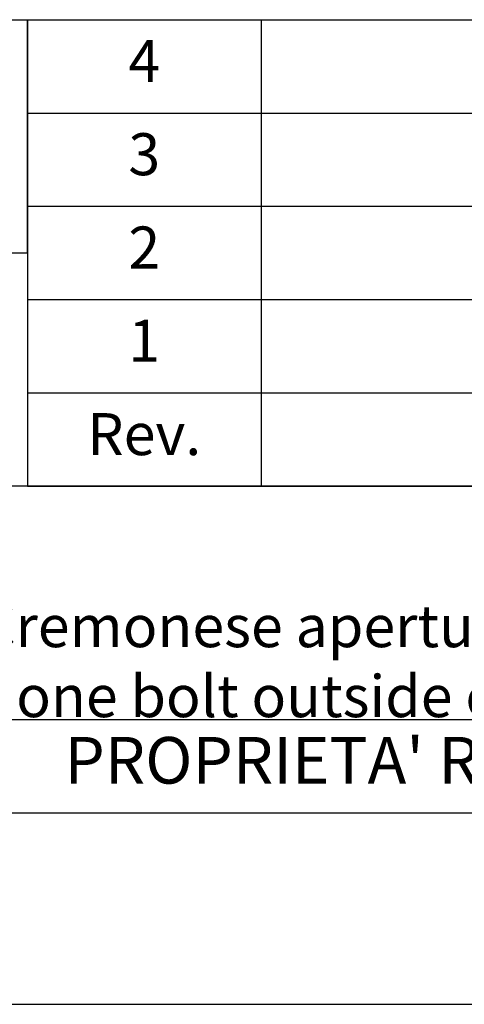
# Model space of a CAD drawing. Units: millimetres. Extents: x 18 to 553, y 503 to 910.
# Drawn here: x 417 to 436, y 503 to 545 of the extents above; entities that cross this region are included whole.
import ezdxf
from ezdxf.enums import TextEntityAlignment as Align

# ---------------------------------------------------------------- set-up
doc = ezdxf.new("R2010")
doc.units = ezdxf.units.MM
doc.header["$LTSCALE"] = 23.1
doc.layers.get('0').update_dxf_attribs({"linetype": 'CONTINUOUS'})
doc.styles.add('DAVIDE', font='arial.ttf', dxfattribs={"height": 2.5})
doc.styles.add('pep', font='arial.ttf')

msp = doc.modelspace()

# ---------------------------------------------------------------- linework, layer by layer
for p, q in [((352.068, 545.234), (542.268, 545.234)), ((417.068, 535.234), (417.068, 545.234)), ((417.068, 545.234), (417.068, 535.234)), ((427.068, 545.234), (427.068, 525.234)), ((417.068, 541.234), (542.268, 541.234)), ((417.068, 537.234), (542.268, 537.234)), ((402.068, 535.234), (417.068, 535.234)), ((417.068, 535.234), (417.068, 525.234)), ((417.068, 535.234), (417.068, 525.234)), ((417.068, 533.234), (542.268, 533.234)), ((417.068, 529.234), (542.268, 529.234)), ((512.268, 525.234), (371.753, 525.234)), ((417.068, 525.234), (542.268, 525.234)), ((352.068, 515.234), (542.268, 515.234)), ((352.068, 511.234), (542.268, 511.234))]:
    msp.add_line(p, q)
at = {"linetype": 'Continuous'}
msp.add_line((18.342, 503.034), (553.127, 503.023), dxfattribs=at)

# ---------------------------------------------------------------- texts
at = {"style": 'pep'}
msp.add_text("PROPRIETA' RISERVATA A TERMINE DI LEGGE", height=2, dxfattribs=at).set_placement((447.068, 512.484), align=Align.CENTER)
at = {"char_height": 1.8, "attachment_point": 5, "style": 'DAVIDE'}
for s, insert, width in [('4', (422.068, 543.234), 10), ('3', (422.068, 539.234), 10), ('2', (422.068, 535.234), 10), ('1', (422.068, 531.234), 10), ('Rev.', (422.068, 527.234), 10), ('\\A1; "KARMA" Cremonese apertura esterna con cilindro - int. 30 - 52 mm\\P"KARMA" Cremone bolt outside opening with cylinder - backset 30 - 52 mm', (442.01, 517.734), 140.5148)]:
    msp.add_mtext(s, dxfattribs=dict(at, insert=insert, width=width))

doc.saveas('drawing.dxf')
